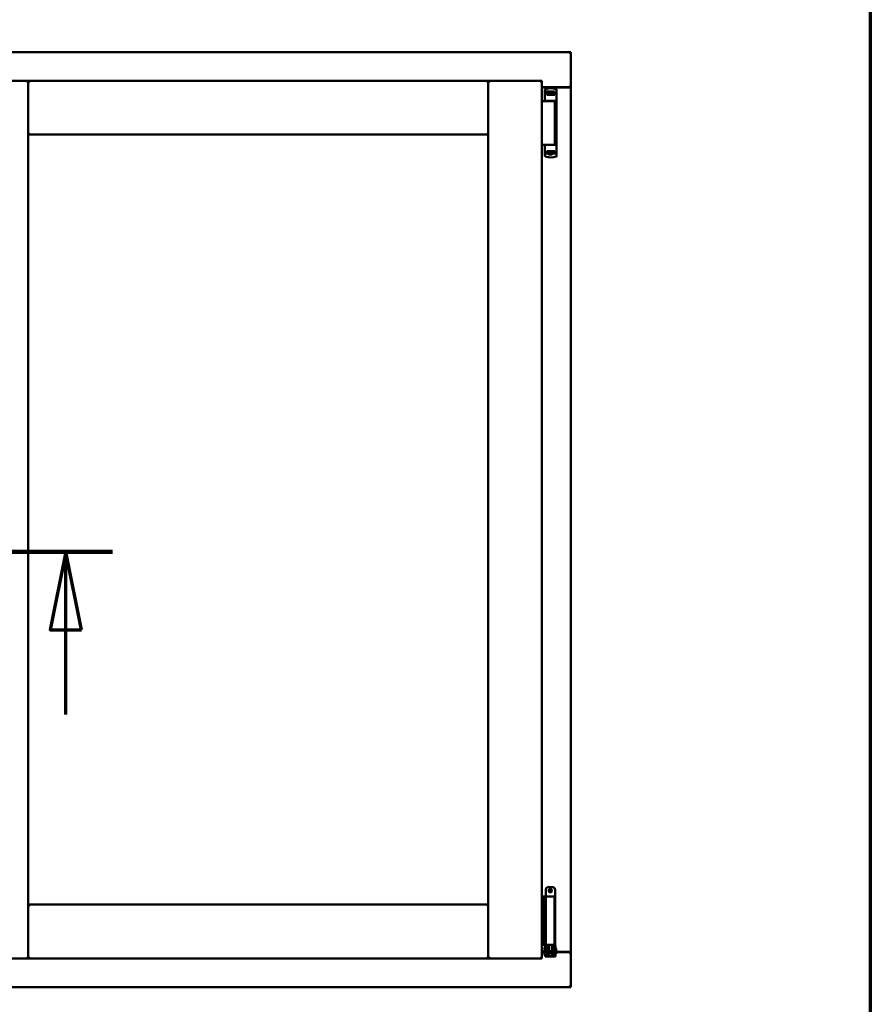
# Model space of a CAD drawing. Units: millimetres. Extents: x 13 to 821, y -287 to 287.
# Drawn here: x 380 to 407, y -91 to -59 of the extents above; entities that cross this region are included whole.
import ezdxf

# ---------------------------------------------------------------- set-up
doc = ezdxf.new("R2010")
doc.units = ezdxf.units.MM
doc.linetypes.add('CHAIN', pattern=[0.3543, 0.2362, -0.0295, 0.0591, -0.0295])
for name, color, linetype, lineweight in [('Border (ISO)', 8, 'Continuous', 70), ('Section Line (ISO)', 3, 'CHAIN', 70), ('Visible (ISO)', 7, 'Continuous', 50)]:
    doc.layers.add(name, color=color, linetype=linetype, lineweight=lineweight)

# ---------------------------------------------------------------- blocks, each defined once
blk = doc.blocks.new('Borders LEIAB A4 Border')
at = {"layer": 'Border (ISO)'}
blk.add_line((200, 287), (200, 10), dxfattribs=at)
blk = doc.blocks.new('2dTransSection6')
at = {"layer": 'Section Line (ISO)', "linetype": 'CHAIN', "ltscale": 9.021297}
blk.add_line((167.558, 221.015), (175.676, 221.015), dxfattribs=at)
at = {"layer": 'Section Line (ISO)', "linetype": 'Continuous', "lineweight": 140}
blk.add_line((167.558, 221.015), (175.676, 221.015), dxfattribs=at)
at = {"layer": 'Section Line (ISO)', "linetype": 'Continuous'}
for p, q in [((169.058, 221.015), (168.558, 218.515)), ((169.058, 218.515), (169.058, 221.015)), ((169.558, 218.515), (169.058, 221.015)), ((174.176, 221.015), (173.676, 218.515)), ((174.176, 218.515), (174.176, 221.015)), ((174.676, 218.515), (174.176, 221.015)), ((168.558, 218.515), (169.558, 218.515)), ((169.058, 215.795), (169.058, 218.515)), ((173.676, 218.515), (174.676, 218.515)), ((174.176, 215.795), (174.176, 218.515))]:
    blk.add_line(p, q, dxfattribs=at)
at = {"layer": 'Section Line (ISO)', "linetype": 'Continuous', "flags": 128}
for points in [[(169.558, 218.515), (169.058, 221.015), (168.558, 218.515), (169.558, 218.515)], [(174.676, 218.515), (174.176, 221.015), (173.676, 218.515), (174.676, 218.515)]]:
    blk.add_lwpolyline(points, dxfattribs=at)
at = {"layer": 'Section Line (ISO)'}
for points in [[(169.558, 218.515), (169.058, 221.015), (168.558, 218.515), (169.558, 218.515)], [(174.676, 218.515), (174.176, 221.015), (173.676, 218.515), (174.676, 218.515)]]:
    blk.add_solid(points, dxfattribs=at)

msp = doc.modelspace()

# ---------------------------------------------------------------- linework, layer by layer
at = {"layer": 'Visible (ISO)'}
for p, q in [((397.243, -59.954), (359.743, -59.954)), ((397.243, -59.954), (397.193, -60.004)), ((397.243, -59.954), (397.243, -61.079)), ((378.105, -60.879), (379.83, -60.879)), ((379.78, -60.929), (379.83, -60.879)), ((379.83, -62.604), (379.83, -60.879)), ((379.88, -60.929), (379.83, -60.879)), ((394.593, -60.879), (379.83, -60.879)), ((379.83, -60.879), (379.83, -89.029)), ((394.593, -60.879), (394.543, -60.929)), ((394.593, -62.604), (394.593, -60.879)), ((396.318, -60.879), (394.593, -60.879)), ((394.593, -60.879), (394.643, -60.929)), ((394.593, -89.029), (394.593, -60.879)), ((396.268, -60.929), (396.318, -60.879)), ((396.318, -89.029), (396.318, -60.879)), ((396.318, -61.079), (397.226, -61.079)), ((397.193, -61.092), (396.318, -61.092)), ((396.412, -61.168), (396.412, -61.512)), ((396.429, -61.144), (396.43, -61.144)), ((396.442, -61.249), (396.45, -61.249)), ((396.497, -61.222), (396.45, -61.222)), ((396.45, -61.249), (396.45, -61.222)), ((396.497, -61.249), (396.45, -61.249)), ((396.476, -61.324), (396.476, -61.269)), ((396.536, -61.222), (396.497, -61.222)), ((396.536, -61.249), (396.497, -61.249)), ((396.523, -61.249), (396.523, -61.294)), ((396.528, -61.315), (396.528, -61.254)), ((396.528, -61.254), (396.556, -61.254)), ((396.638, -61.222), (396.536, -61.222)), ((396.638, -61.249), (396.536, -61.249)), ((396.556, -61.254), (396.556, -61.292)), ((396.621, -61.254), (396.556, -61.254)), ((396.621, -61.292), (396.621, -61.254)), ((396.621, -61.254), (396.648, -61.254)), ((396.677, -61.222), (396.638, -61.222)), ((396.677, -61.249), (396.638, -61.249)), ((396.648, -61.254), (396.648, -61.315)), ((396.651, -61.294), (396.651, -61.249)), ((396.725, -61.222), (396.677, -61.222)), ((396.693, -61.249), (396.677, -61.249)), ((396.695, -61.249), (396.693, -61.249)), ((396.767, -61.249), (396.695, -61.249)), ((396.725, -61.249), (396.725, -61.222)), ((396.727, -61.269), (396.727, -61.324)), ((396.787, -61.17), (396.787, -61.224)), ((396.787, -61.224), (396.787, -61.269)), ((396.787, -61.269), (396.787, -63.184)), ((397.226, -61.079), (397.243, -61.079)), ((397.236, -61.079), (397.243, -61.079)), ((397.243, -88.829), (397.243, -61.079)), ((396.318, -61.529), (396.399, -61.529)), ((396.399, -61.529), (396.411, -61.529)), ((396.411, -61.529), (396.448, -61.529)), ((396.425, -61.524), (396.426, -61.524)), ((396.46, -61.524), (396.426, -61.524)), ((396.728, -61.529), (396.448, -61.529)), ((396.46, -61.524), (396.587, -61.524)), ((396.476, -61.324), (396.587, -61.324)), ((396.523, -61.294), (396.482, -61.294)), ((396.482, -61.294), (396.482, -61.324)), ((396.485, -61.299), (396.482, -61.299)), ((396.485, -61.324), (396.485, -61.299)), ((396.505, -61.299), (396.485, -61.299)), ((396.518, -61.299), (396.505, -61.299)), ((396.516, -61.529), (396.516, -61.524)), ((396.518, -61.299), (396.527, -61.299)), ((396.528, -61.292), (396.523, -61.292)), ((396.528, -61.315), (396.528, -61.324)), ((396.587, -61.324), (396.727, -61.324)), ((396.587, -61.524), (396.766, -61.524)), ((396.651, -61.292), (396.648, -61.292)), ((396.648, -61.324), (396.648, -61.315)), ((396.65, -61.299), (396.658, -61.299)), ((396.692, -61.294), (396.651, -61.294)), ((396.658, -61.299), (396.672, -61.299)), ((396.658, -61.529), (396.658, -61.524)), ((396.692, -61.299), (396.672, -61.299)), ((396.692, -61.324), (396.692, -61.294)), ((396.728, -62.929), (396.728, -61.529)), ((379.83, -62.604), (379.88, -62.554)), ((394.593, -62.604), (379.83, -62.604)), ((394.543, -62.554), (394.593, -62.604)), ((396.318, -62.929), (396.399, -62.929)), ((396.399, -62.929), (396.411, -62.929)), ((396.411, -62.929), (396.448, -62.929)), ((396.412, -63.286), (396.412, -62.942)), ((396.684, -62.929), (396.448, -62.929)), ((396.476, -63.129), (396.476, -63.184)), ((396.476, -63.129), (396.587, -63.129)), ((396.482, -63.159), (396.482, -63.129)), ((396.482, -63.154), (396.502, -63.154)), ((396.523, -63.159), (396.482, -63.159)), ((396.516, -63.154), (396.502, -63.154)), ((396.525, -63.154), (396.516, -63.154)), ((396.523, -63.204), (396.523, -63.159)), ((396.526, -63.162), (396.523, -63.165)), ((396.526, -63.13), (396.526, -63.138)), ((396.526, -63.199), (396.526, -63.138)), ((396.553, -63.162), (396.553, -63.199)), ((396.587, -63.129), (396.727, -63.129)), ((396.618, -63.199), (396.618, -63.162)), ((396.646, -63.138), (396.646, -63.13)), ((396.646, -63.138), (396.646, -63.199)), ((396.646, -63.159), (396.651, -63.165)), ((396.656, -63.154), (396.647, -63.154)), ((396.692, -63.159), (396.651, -63.159)), ((396.651, -63.159), (396.651, -63.204)), ((396.656, -63.154), (396.67, -63.154)), ((396.67, -63.154), (396.69, -63.154)), ((396.684, -62.929), (396.766, -62.929)), ((396.69, -63.129), (396.69, -63.154)), ((396.69, -63.154), (396.692, -63.154)), ((396.692, -63.129), (396.692, -63.159)), ((396.727, -63.184), (396.727, -63.129)), ((396.429, -63.309), (396.43, -63.309)), ((396.442, -63.204), (396.468, -63.204)), ((396.503, -63.204), (396.468, -63.204)), ((396.523, -63.204), (396.503, -63.204)), ((396.538, -63.238), (396.519, -63.204)), ((396.526, -63.174), (396.523, -63.174)), ((396.526, -63.199), (396.523, -63.199)), ((396.523, -63.229), (396.523, -63.212)), ((396.553, -63.199), (396.526, -63.199)), ((396.629, -63.242), (396.545, -63.242)), ((396.553, -63.199), (396.618, -63.199)), ((396.646, -63.199), (396.618, -63.199)), ((396.636, -63.238), (396.655, -63.204)), ((396.651, -63.174), (396.646, -63.174)), ((396.651, -63.199), (396.646, -63.199)), ((396.695, -63.204), (396.651, -63.204)), ((396.651, -63.212), (396.651, -63.229)), ((396.767, -63.204), (396.695, -63.204)), ((396.787, -63.229), (396.787, -63.184)), ((396.787, -63.284), (396.787, -63.229)), ((396.437, -86.823), (396.437, -87.048)), ((396.512, -86.748), (396.662, -86.748)), ((396.737, -86.823), (396.737, -88.598)), ((396.318, -87.048), (396.323, -87.048)), ((396.323, -87.048), (396.335, -87.048)), ((396.335, -87.048), (396.378, -87.048)), ((396.378, -87.048), (396.442, -87.048)), ((396.378, -88.598), (396.378, -87.048)), ((396.462, -87.048), (396.442, -87.048)), ((396.442, -88.598), (396.442, -87.048)), ((396.462, -87.048), (396.58, -87.048)), ((396.725, -87.048), (396.58, -87.048)), ((396.725, -88.598), (396.725, -87.048)), ((379.88, -87.354), (379.83, -87.304)), ((379.83, -87.304), (379.83, -89.029)), ((379.83, -87.304), (394.593, -87.304)), ((394.593, -87.304), (394.543, -87.354)), ((394.593, -87.304), (394.593, -89.029)), ((396.323, -88.598), (396.318, -88.598)), ((396.335, -88.598), (396.323, -88.598)), ((396.378, -88.598), (396.335, -88.598)), ((396.442, -88.598), (396.378, -88.598)), ((396.397, -88.69), (396.407, -88.673)), ((396.397, -88.69), (396.397, -88.906)), ((396.407, -88.673), (396.407, -88.923)), ((396.422, -88.673), (396.407, -88.673)), ((396.434, -88.608), (396.422, -88.648)), ((396.422, -88.648), (396.489, -88.648)), ((396.422, -88.837), (396.422, -88.648)), ((396.437, -88.598), (396.434, -88.608)), ((396.442, -88.598), (396.462, -88.598)), ((396.58, -88.598), (396.462, -88.598)), ((396.489, -88.837), (396.489, -88.648)), ((396.489, -88.648), (396.499, -88.648)), ((396.537, -88.698), (396.489, -88.698)), ((396.496, -88.598), (396.495, -88.608)), ((396.537, -88.646), (396.537, -88.623)), ((396.537, -88.646), (396.537, -88.748)), ((396.537, -88.847), (396.537, -88.748)), ((396.58, -88.598), (396.725, -88.598)), ((396.637, -88.623), (396.637, -88.646)), ((396.637, -88.748), (396.637, -88.646)), ((396.685, -88.698), (396.637, -88.698)), ((396.637, -88.748), (396.637, -88.847)), ((396.675, -88.648), (396.685, -88.648)), ((396.678, -88.598), (396.679, -88.608)), ((396.685, -88.648), (396.752, -88.648)), ((396.685, -88.837), (396.685, -88.648)), ((396.685, -88.698), (396.685, -88.898)), ((396.685, -88.715), (396.685, -88.715)), ((396.737, -88.598), (396.725, -88.598)), ((396.737, -88.598), (396.74, -88.608)), ((396.752, -88.648), (396.74, -88.608)), ((396.752, -88.837), (396.752, -88.648)), ((396.772, -88.715), (396.752, -88.715)), ((396.772, -88.715), (396.772, -88.88)), ((378.105, -89.029), (379.83, -89.029)), ((379.83, -89.029), (379.78, -88.979)), ((379.83, -89.029), (379.88, -88.979)), ((379.83, -89.029), (394.593, -89.029)), ((394.543, -88.979), (394.593, -89.029)), ((394.643, -88.979), (394.593, -89.029)), ((396.318, -89.029), (394.593, -89.029)), ((396.318, -89.029), (396.268, -88.979)), ((396.318, -88.817), (396.397, -88.817)), ((396.318, -88.829), (396.397, -88.829)), ((396.397, -88.906), (396.407, -88.923)), ((396.422, -88.923), (396.407, -88.923)), ((396.422, -88.837), (396.422, -88.917)), ((396.422, -88.917), (396.422, -88.973)), ((396.489, -88.973), (396.422, -88.973)), ((396.489, -88.837), (396.489, -88.917)), ((396.537, -88.898), (396.489, -88.898)), ((396.489, -88.973), (396.489, -88.917)), ((396.489, -88.973), (396.499, -88.973)), ((396.499, -88.973), (396.675, -88.973)), ((396.537, -88.848), (396.537, -88.847)), ((396.537, -88.848), (396.537, -88.945)), ((396.537, -88.848), (396.637, -88.848)), ((396.537, -88.945), (396.637, -88.945)), ((396.637, -88.847), (396.637, -88.848)), ((396.637, -88.945), (396.637, -88.848)), ((396.685, -88.898), (396.637, -88.898)), ((396.675, -88.973), (396.685, -88.973)), ((396.685, -88.837), (396.685, -88.917)), ((396.685, -88.88), (396.685, -88.88)), ((396.685, -88.917), (396.685, -88.973)), ((396.752, -88.973), (396.685, -88.973)), ((396.752, -88.837), (396.752, -88.917)), ((396.772, -88.88), (396.752, -88.88)), ((396.752, -88.973), (396.752, -88.917)), ((396.772, -88.817), (397.193, -88.817)), ((396.772, -88.829), (397.226, -88.829)), ((397.243, -88.829), (397.226, -88.829)), ((397.243, -88.829), (397.236, -88.829)), ((397.243, -89.954), (397.243, -88.829)), ((359.743, -89.954), (397.243, -89.954)), ((397.193, -89.904), (397.243, -89.954))]:
    msp.add_line(p, q, dxfattribs=at)
for radius in [0.0558, 0.0313]:
    msp.add_circle((396.587, -86.86), radius, dxfattribs=at)
for centre, radius, start, end in [((396.437, -61.168), 0.025, 110.0052, 180), ((396.6, -61.614), 0.5, 69.9948, 109.8641), ((397.193, -61.042), 0.05, 270, 311.4096), ((396.425, -61.512), 0.0125, 180, 270), ((396.425, -61.549), 0.025, 53.1301, 90), ((396.425, -62.942), 0.0125, 90, 180), ((396.437, -63.286), 0.025, 180, 249.9948), ((396.6, -62.839), 0.5, 250.1359, 290.0052), ((396.545, -63.234), 0.0075, 210, 270), ((396.629, -63.234), 0.0075, 270, 330), ((396.512, -86.823), 0.075, 90, 180), ((396.662, -86.823), 0.075, 0, 90), ((397.193, -88.867), 0.05, 48.5904, 90)]:
    msp.add_arc(centre, radius, start, end, dxfattribs=at)
for centre, major_axis, ratio, start_param, end_param in [((396.467, -61.292), (0.0893, 0), 0.36397, 5.477071, 6.283185), ((396.71, -61.292), (0.0893, 0), 0.36397, 3.141593, 3.947707), ((396.464, -63.162), (-0.0893, 0), 0.36397, 3.141593, 3.947707), ((396.708, -63.162), (-0.0893, 0), 0.36397, 5.477071, 6.283185), ((396.587, -89.634), (0, -0.837), 0.176327, 2.795757, 3.487428)]:
    msp.add_ellipse(centre, major_axis=major_axis, ratio=ratio, start_param=start_param, end_param=end_param, dxfattribs=at)
for points in [[(396.429, -61.144), (396.429, -61.144), (396.429, -61.144), (396.429, -61.144)], [(396.787, -61.536), (396.787, -61.537), (396.787, -61.537), (396.787, -61.537)], [(396.787, -62.917), (396.787, -62.917), (396.787, -62.917), (396.787, -62.917)], [(396.429, -63.309), (396.429, -63.309), (396.429, -63.309), (396.429, -63.309)]]:
    msp.add_open_spline(points, degree=3, dxfattribs=at)
for points, knots in [([(396.503, -61.249), (396.499, -61.249), (396.495, -61.25), (396.488, -61.252), (396.485, -61.254), (396.481, -61.258), (396.479, -61.26), (396.477, -61.264), (396.476, -61.267), (396.476, -61.269)], [-0.1403958, -0.1403958, -0.1403958, -0.1403958, -0.0944714, -0.0944714, -0.057706, -0.057706, -0.0270262, -0.0270262, 0, 0, 0, 0]), ([(396.727, -61.269), (396.727, -61.267), (396.726, -61.265), (396.724, -61.26), (396.722, -61.258), (396.717, -61.254), (396.713, -61.252), (396.705, -61.25), (396.699, -61.249), (396.695, -61.249)], [-0.6804013, -0.6804013, -0.6804013, -0.6804013, -0.6548697, -0.6548697, -0.6233009, -0.6233009, -0.581409, -0.581409, -0.5234887, -0.5234887, -0.5234887, -0.5234887]), ([(396.787, -61.269), (396.787, -61.267), (396.787, -61.264), (396.785, -61.259), (396.783, -61.257), (396.78, -61.253), (396.777, -61.252), (396.772, -61.25), (396.77, -61.249), (396.767, -61.249)], [0, 0, 0, 0, 0.000312678, 0.000312678, 0.000625357, 0.000625357, 0.000938035, 0.000938035, 0.001250713, 0.001250713, 0.001250713, 0.001250713]), ([(396.787, -61.168), (396.787, -61.165), (396.787, -61.163), (396.786, -61.16), (396.786, -61.16), (396.786, -61.16), (396.786, -61.159), (396.785, -61.157), (396.784, -61.155), (396.783, -61.153), (396.782, -61.153), (396.782, -61.153), (396.782, -61.153), (396.781, -61.151), (396.779, -61.149), (396.777, -61.148), (396.777, -61.148), (396.777, -61.148), (396.777, -61.148), (396.775, -61.146), (396.773, -61.145), (396.771, -61.144)], [0, 0, 0, 0, 0.000307476, 0.000307476, 0.000307476, 0.000347438, 0.000347438, 0.000347438, 0.000614952, 0.000614952, 0.000614952, 0.000660914, 0.000660914, 0.000660914, 0.000922428, 0.000922428, 0.000922428, 0.000950369, 0.000950369, 0.000950369, 0.001229904, 0.001229904, 0.001229904, 0.001229904]), ([(397.236, -61.079), (397.234, -61.079), (397.232, -61.079), (397.227, -61.076), (397.224, -61.075), (397.217, -61.071), (397.212, -61.067), (397.202, -61.061), (397.197, -61.057), (397.193, -61.054)], [0.5344454, 0.5344454, 0.5344454, 0.5344454, 0.5797861, 0.5797861, 0.6251268, 0.6251268, 0.6916556, 0.6916556, 0.7581844, 0.7581844, 0.7581844, 0.7581844]), ([(396.527, -61.299), (396.527, -61.299), (396.527, -61.299), (396.528, -61.299), (396.528, -61.299), (396.528, -61.298), (396.528, -61.298), (396.528, -61.297), (396.528, -61.297), (396.528, -61.297)], [0.21719026, 0.21719026, 0.21719026, 0.21719026, 0.2213904, 0.2213904, 0.22999342, 0.22999342, 0.23813282, 0.23813282, 0.23885104, 0.23885104, 0.23885104, 0.23885104]), ([(396.528, -61.324), (396.528, -61.324), (396.528, -61.324), (396.528, -61.324), (396.527, -61.324), (396.527, -61.324)], [-0.18266481, -0.18266481, -0.18266481, -0.18266481, -0.16758445, -0.16758445, -0.16255376, -0.16255376, -0.16255376, -0.16255376]), ([(396.648, -61.297), (396.648, -61.297), (396.648, -61.297), (396.648, -61.298), (396.649, -61.298), (396.649, -61.299), (396.649, -61.299), (396.649, -61.299), (396.65, -61.299), (396.65, -61.299)], [0.11164213, 0.11164213, 0.11164213, 0.11164213, 0.11236036, 0.11236036, 0.12049975, 0.12049975, 0.12910278, 0.12910278, 0.13330291, 0.13330291, 0.13330291, 0.13330291]), ([(396.65, -61.324), (396.65, -61.324), (396.649, -61.324), (396.649, -61.324), (396.648, -61.324), (396.648, -61.324)], [-0.0819215, -0.0819215, -0.0819215, -0.0819215, -0.07689081, -0.07689081, -0.06181045, -0.06181045, -0.06181045, -0.06181045]), ([(396.525, -63.129), (396.525, -63.129), (396.525, -63.129), (396.526, -63.129), (396.526, -63.129), (396.526, -63.13)], [-0.0819215, -0.0819215, -0.0819215, -0.0819215, -0.07689081, -0.07689081, -0.06181045, -0.06181045, -0.06181045, -0.06181045]), ([(396.526, -63.156), (396.526, -63.156), (396.526, -63.156), (396.526, -63.155), (396.526, -63.155), (396.526, -63.155), (396.525, -63.154), (396.525, -63.154), (396.525, -63.154), (396.525, -63.154)], [0.11164213, 0.11164213, 0.11164213, 0.11164213, 0.11236036, 0.11236036, 0.12049975, 0.12049975, 0.12910278, 0.12910278, 0.13330291, 0.13330291, 0.13330291, 0.13330291]), ([(396.646, -63.13), (396.646, -63.129), (396.646, -63.129), (396.647, -63.129), (396.647, -63.129), (396.647, -63.129)], [-0.18266481, -0.18266481, -0.18266481, -0.18266481, -0.16758445, -0.16758445, -0.16255376, -0.16255376, -0.16255376, -0.16255376]), ([(396.647, -63.154), (396.647, -63.154), (396.647, -63.154), (396.646, -63.154), (396.646, -63.155), (396.646, -63.155), (396.646, -63.155), (396.646, -63.156), (396.646, -63.156), (396.646, -63.156)], [0.21719026, 0.21719026, 0.21719026, 0.21719026, 0.2213904, 0.2213904, 0.22999342, 0.22999342, 0.23813282, 0.23813282, 0.23885104, 0.23885104, 0.23885104, 0.23885104]), ([(396.503, -63.204), (396.499, -63.204), (396.495, -63.204), (396.488, -63.201), (396.485, -63.199), (396.481, -63.196), (396.479, -63.193), (396.477, -63.189), (396.476, -63.186), (396.476, -63.184)], [0.4551842, 0.4551842, 0.4551842, 0.4551842, 0.5011085, 0.5011085, 0.5378739, 0.5378739, 0.5685538, 0.5685538, 0.59558, 0.59558, 0.59558, 0.59558]), ([(396.551, -63.203), (396.55, -63.202), (396.549, -63.201), (396.547, -63.2), (396.546, -63.2), (396.545, -63.199), (396.545, -63.199), (396.545, -63.199)], [-0.16466057, -0.16466057, -0.16466057, -0.16466057, -0.14910737, -0.14910737, -0.13904724, -0.13904724, -0.1366174, -0.1366174, -0.1366174, -0.1366174]), ([(396.63, -63.199), (396.629, -63.199), (396.629, -63.199), (396.628, -63.2), (396.627, -63.2), (396.626, -63.201), (396.624, -63.202), (396.623, -63.203)], [-0.12135682, -0.12135682, -0.12135682, -0.12135682, -0.11892698, -0.11892698, -0.10886685, -0.10886685, -0.09331365, -0.09331365, -0.09331365, -0.09331365]), ([(396.727, -63.184), (396.727, -63.186), (396.726, -63.189), (396.724, -63.193), (396.722, -63.195), (396.717, -63.199), (396.713, -63.201), (396.705, -63.203), (396.699, -63.204), (396.695, -63.204)], [0, 0, 0, 0, 0.0255316, 0.0255316, 0.0571004, 0.0571004, 0.0989923, 0.0989923, 0.1569126, 0.1569126, 0.1569126, 0.1569126]), ([(396.787, -63.184), (396.787, -63.187), (396.787, -63.189), (396.785, -63.194), (396.783, -63.196), (396.78, -63.2), (396.777, -63.202), (396.772, -63.204), (396.77, -63.204), (396.767, -63.204)], [0, 0, 0, 0, 0.000312678, 0.000312678, 0.000625357, 0.000625357, 0.000938035, 0.000938035, 0.001250713, 0.001250713, 0.001250713, 0.001250713]), ([(396.787, -63.286), (396.787, -63.288), (396.787, -63.291), (396.786, -63.293), (396.786, -63.293), (396.786, -63.294), (396.786, -63.294), (396.785, -63.296), (396.784, -63.298), (396.783, -63.3), (396.782, -63.3), (396.782, -63.301), (396.782, -63.301), (396.781, -63.303), (396.779, -63.304), (396.777, -63.305), (396.777, -63.306), (396.777, -63.306), (396.777, -63.306), (396.775, -63.307), (396.773, -63.308), (396.771, -63.309)], [0, 0, 0, 0, 0.000307476, 0.000307476, 0.000307476, 0.000347438, 0.000347438, 0.000347438, 0.000614952, 0.000614952, 0.000614952, 0.000660914, 0.000660914, 0.000660914, 0.000922428, 0.000922428, 0.000922428, 0.000950369, 0.000950369, 0.000950369, 0.001229904, 0.001229904, 0.001229904, 0.001229904]), ([(396.489, -88.648), (396.489, -88.648), (396.489, -88.648), (396.488, -88.647), (396.488, -88.646), (396.488, -88.643), (396.487, -88.64), (396.488, -88.633), (396.489, -88.629), (396.491, -88.62), (396.493, -88.616), (396.494, -88.611), (396.495, -88.609), (396.495, -88.608)], [0.000001, 0.000001, 0.000001, 0.000001, 0.0359954, 0.0359954, 0.0718987, 0.0718987, 0.1388215, 0.1388215, 0.2043528, 0.2043528, 0.2656296, 0.2656296, 0.3061346, 0.3061346, 0.3061346, 0.3061346]), ([(396.512, -88.598), (396.513, -88.598), (396.515, -88.598), (396.519, -88.599), (396.523, -88.6), (396.528, -88.604), (396.531, -88.606), (396.535, -88.612), (396.536, -88.615), (396.537, -88.62), (396.537, -88.622), (396.537, -88.623)], [0.862925, 0.862925, 0.862925, 0.862925, 0.8983308, 0.8983308, 0.9895286, 0.9895286, 1.0708729, 1.0708729, 1.1561904, 1.1561904, 1.1868068, 1.1868068, 1.1868068, 1.1868068]), ([(396.637, -88.623), (396.637, -88.622), (396.637, -88.62), (396.638, -88.615), (396.64, -88.612), (396.644, -88.606), (396.646, -88.604), (396.652, -88.6), (396.655, -88.599), (396.66, -88.598), (396.661, -88.598), (396.662, -88.598)], [0.7531039, 0.7531039, 0.7531039, 0.7531039, 0.7731622, 0.7731622, 0.8256741, 0.8256741, 0.8759962, 0.8759962, 0.9319956, 0.9319956, 0.9533366, 0.9533366, 0.9533366, 0.9533366]), ([(396.679, -88.608), (396.68, -88.609), (396.68, -88.611), (396.682, -88.616), (396.683, -88.62), (396.686, -88.629), (396.686, -88.633), (396.687, -88.64), (396.687, -88.643), (396.686, -88.646), (396.686, -88.647), (396.686, -88.648), (396.685, -88.648), (396.685, -88.648)], [-0.3061346, -0.3061346, -0.3061346, -0.3061346, -0.2656296, -0.2656296, -0.2043528, -0.2043528, -0.1388215, -0.1388215, -0.0718987, -0.0718987, -0.0359954, -0.0359954, -0.000001, -0.000001, -0.000001, -0.000001]), ([(397.193, -88.854), (397.197, -88.851), (397.202, -88.847), (397.212, -88.841), (397.217, -88.838), (397.224, -88.834), (397.227, -88.832), (397.232, -88.83), (397.234, -88.829), (397.236, -88.829)], [0, 0, 0, 0, 0.0665288, 0.0665288, 0.1330576, 0.1330576, 0.1783983, 0.1783983, 0.223739, 0.223739, 0.223739, 0.223739])]:
    msp.add_open_spline(points, degree=3, knots=knots, dxfattribs=at)
msp.add_rational_spline([(396.551, -63.203), (396.587, -63.236), (396.623, -63.203)], [1.31014497321, 1.53921826813, 1.31014497321], degree=2, dxfattribs=at)

# ---------------------------------------------------------------- block references
msp.add_blockref('Borders LEIAB A4 Border', (206.858, -297))
at = {"layer": 'Section Line (ISO)'}
msp.add_blockref('2dTransSection6', (206.858, -297), dxfattribs=at)

doc.saveas('drawing.dxf')
